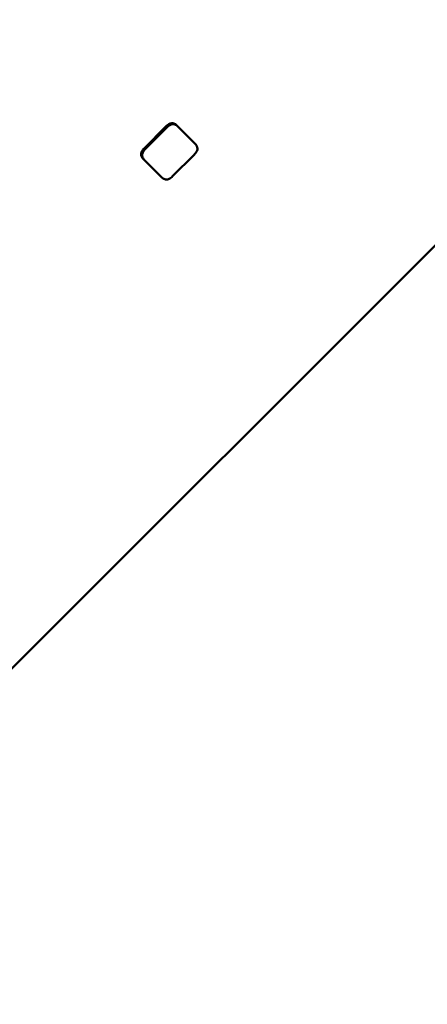
# Paper-space layout 'Лист1' of a CAD drawing. Units: millimetres. Extents: x -4738 to 2022, y 977 to 5881.
# Drawn here: x -3625 to -3608, y 5266 to 5308 of the extents above; entities that cross this region are included whole.
import ezdxf

# ---------------------------------------------------------------- set-up
doc = ezdxf.new("R2010")
doc.units = ezdxf.units.MM

psp = doc.layouts.new('Лист1')

# ---------------------------------------------------------------- linework, layer by layer
at = {"color": 7, "linetype": 'Continuous', "lineweight": 50}
for p, q in [((-3678.599, 5226.938), (-3551.32, 5354.217)), ((-3618.839, 5303.097), (-3619.754, 5302.182)), ((-3619.714, 5302.141), (-3618.798, 5303.057)), ((-3618.839, 5303.097), (-3618.798, 5303.057)), ((-3617.61, 5302.367), (-3618.383, 5303.14)), ((-3618.383, 5303.14), (-3618.343, 5303.1)), ((-3618.343, 5303.1), (-3617.961, 5302.718)), ((-3617.961, 5302.718), (-3617.573, 5302.33)), ((-3617.61, 5302.367), (-3617.573, 5302.33)), ((-3619.754, 5302.182), (-3619.714, 5302.141)), ((-3618.56, 5300.988), (-3617.645, 5301.903)), ((-3619.797, 5301.725), (-3619.024, 5300.953)), ((-3619.757, 5301.686), (-3619.797, 5301.725))]:
    psp.add_line(p, q, dxfattribs=at)
for points, knots in [([(-3618.383, 5303.14), (-3618.421, 5303.173), (-3618.479, 5303.222), (-3618.585, 5303.238), (-3618.675, 5303.219), (-3618.762, 5303.168), (-3618.814, 5303.12), (-3618.839, 5303.097)], [0, 0, 0, 0, 0.316004, 0.472219, 0.628987, 0.822878, 1, 1, 1, 1]), ([(-3618.343, 5303.1), (-3618.381, 5303.133), (-3618.439, 5303.182), (-3618.544, 5303.198), (-3618.634, 5303.179), (-3618.722, 5303.128), (-3618.774, 5303.08), (-3618.798, 5303.057)], [0, 0, 0, 0, 0.31404, 0.470233, 0.626978, 0.820933, 1, 1, 1, 1]), ([(-3617.645, 5301.903), (-3617.604, 5301.948), (-3617.544, 5302.016), (-3617.508, 5302.128), (-3617.512, 5302.218), (-3617.549, 5302.3), (-3617.59, 5302.345), (-3617.61, 5302.367)], [0, 0, 0, 0, 0.312549, 0.468685, 0.625368, 0.819521, 1, 1, 1, 1]), ([(-3619.754, 5302.182), (-3619.794, 5302.137), (-3619.855, 5302.069), (-3619.892, 5301.958), (-3619.891, 5301.87), (-3619.856, 5301.79), (-3619.816, 5301.747), (-3619.797, 5301.725)], [0, 0, 0, 0, 0.312421, 0.468553, 0.625232, 0.819401, 1, 1, 1, 1]), ([(-3619.714, 5302.141), (-3619.754, 5302.096), (-3619.815, 5302.028), (-3619.852, 5301.918), (-3619.85, 5301.83), (-3619.816, 5301.75), (-3619.776, 5301.707), (-3619.757, 5301.686)], [0, 0, 0, 0, 0.314026, 0.470214, 0.626955, 0.820928, 1, 1, 1, 1]), ([(-3619.024, 5300.953), (-3618.984, 5300.918), (-3618.925, 5300.867), (-3618.816, 5300.848), (-3618.725, 5300.866), (-3618.636, 5300.916), (-3618.585, 5300.964), (-3618.56, 5300.988)], [0, 0, 0, 0, 0.315845, 0.472058, 0.628825, 0.82272, 1, 1, 1, 1])]:
    psp.add_open_spline(points, degree=3, knots=knots, dxfattribs=at)

doc.saveas('drawing.dxf')
